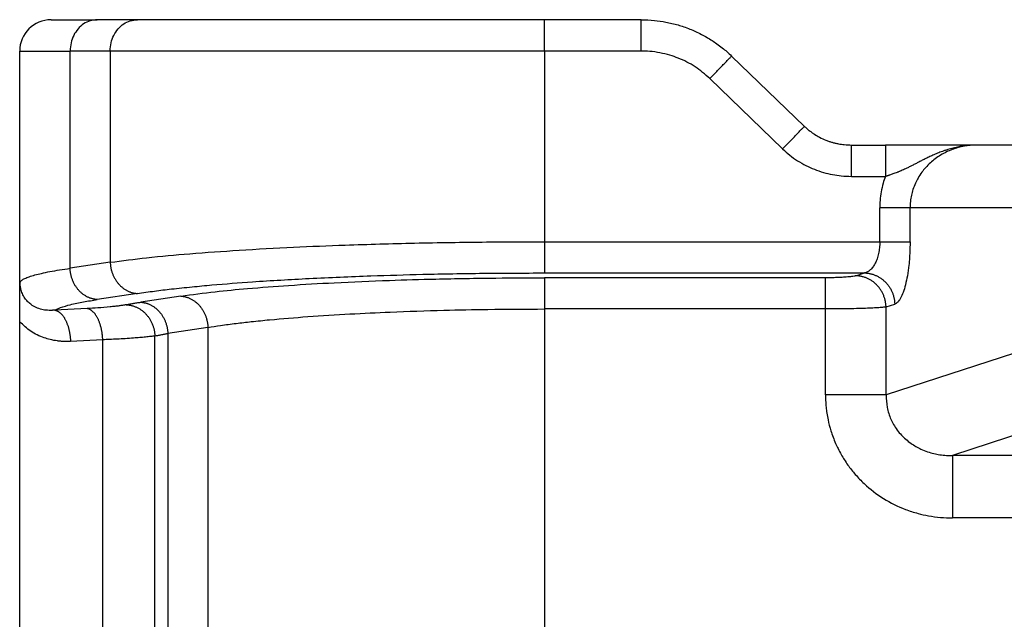
# Model space of a CAD drawing. Units: millimetres. Extents: x 331 to 628, y -231 to -21.
# Drawn here: x 408 to 424, y -82 to -72 of the extents above; entities that cross this region are included whole.
import ezdxf

# ---------------------------------------------------------------- set-up
doc = ezdxf.new("R2010")
doc.units = ezdxf.units.MM

msp = doc.modelspace()

# ---------------------------------------------------------------- linework, layer by layer
at = {"color": 2, "linetype": 'Continuous'}
for p, q in [((408.902, -72.428), (409.639, -72.428)), ((410.279, -72.428), (409.639, -72.428)), ((416.774, -72.428), (410.279, -72.428)), ((418.312, -72.428), (416.774, -72.428)), ((416.774, -72.928), (416.774, -72.428)), ((408.402, -72.928), (409.206, -72.928)), ((408.402, -77.248), (408.402, -72.928)), ((409.206, -76.394), (409.206, -72.928)), ((409.846, -72.928), (409.206, -72.928)), ((416.774, -72.928), (409.846, -72.928)), ((409.846, -72.928), (409.846, -76.298)), ((418.312, -72.928), (416.774, -72.928)), ((416.774, -72.928), (416.774, -75.969)), ((419.757, -73.007), (420.918, -74.129)), ((419.41, -73.367), (420.571, -74.488)), ((421.669, -74.428), (422.209, -74.428)), ((423.673, -74.428), (422.209, -74.428)), ((425.824, -74.428), (423.673, -74.428)), ((421.669, -74.928), (422.209, -74.928)), ((422.12, -75.969), (422.12, -75.428)), ((424.858, -75.428), (422.603, -75.428)), ((422.603, -75.969), (422.603, -75.428)), ((416.774, -75.969), (422.12, -75.969)), ((409.846, -76.298), (409.206, -76.394)), ((416.774, -76.468), (421.876, -76.468)), ((421.737, -76.513), (421.876, -76.468)), ((421.254, -76.545), (416.774, -76.545)), ((410.279, -76.796), (409.639, -76.893)), ((410.971, -76.838), (410.332, -76.935)), ((409.477, -77.036), (408.963, -77.062)), ((421.254, -77.043), (416.774, -77.043)), ((416.774, -77.043), (416.774, -85.212)), ((421.254, -78.414), (421.254, -77.043)), ((422.22, -77.011), (422.359, -76.966)), ((422.22, -78.414), (422.22, -77.011)), ((408.402, -85.007), (408.402, -77.248)), ((411.404, -77.336), (410.765, -77.433)), ((411.404, -77.336), (411.404, -84.919)), ((409.727, -77.534), (409.213, -77.56)), ((409.727, -84.721), (409.727, -77.534)), ((410.558, -84.782), (410.558, -77.473)), ((410.765, -77.433), (410.765, -84.822)), ((424.858, -77.553), (422.22, -78.414)), ((425.824, -78.549), (423.278, -79.38)), ((428.517, -79.38), (423.278, -79.38)), ((427.932, -80.376), (423.278, -80.376))]:
    msp.add_line(p, q, dxfattribs=at)
msp.add_arc((408.902, -72.928), 0.5, 90, 180, dxfattribs=at)
for points, knots in [([(409.639, -72.428), (409.601, -72.431), (409.525, -72.438), (409.418, -72.491), (409.328, -72.572), (409.259, -72.677), (409.215, -72.798), (409.209, -72.884), (409.206, -72.928)], [0, 0, 0, 0, 0.1133595, 0.2291246, 0.3489422, 0.473275, 0.6013895, 0.7316374, 0.7316374, 0.7316374, 0.7316374]), ([(409.846, -72.928), (409.848, -72.884), (409.854, -72.798), (409.899, -72.677), (409.967, -72.572), (410.058, -72.491), (410.164, -72.438), (410.241, -72.431), (410.279, -72.428)], [0, 0, 0, 0, 0.1302479, 0.2583624, 0.3826952, 0.5025128, 0.6182779, 0.7316374, 0.7316374, 0.7316374, 0.7316374]), ([(418.312, -72.928), (418.312, -72.896), (418.312, -72.835), (418.312, -72.744), (418.312, -72.657), (418.312, -72.579), (418.312, -72.515), (418.312, -72.473), (418.312, -72.445), (418.312, -72.433), (418.312, -72.428)], [0, 0, 0, 0, 0.0936828, 0.1840474, 0.2745047, 0.3535534, 0.4179081, 0.4648942, 0.4824471, 0.5, 0.5, 0.5, 0.5]), ([(418.312, -72.428), (418.383, -72.43), (418.517, -72.434), (418.681, -72.459), (418.806, -72.486), (418.901, -72.511), (418.997, -72.541), (419.089, -72.575), (419.183, -72.616), (419.274, -72.66), (419.363, -72.709), (419.445, -72.759), (419.526, -72.814), (419.605, -72.873), (419.684, -72.938), (419.732, -72.984), (419.757, -73.007)], [0, 0, 0, 0, 0.214406, 0.399273, 0.498156, 0.598629, 0.692939, 0.799734, 0.892637, 0.99945, 1.102956, 1.198011, 1.287998, 1.396854, 1.49326, 1.595958, 1.595958, 1.595958, 1.595958]), ([(419.41, -73.367), (419.334, -73.301), (419.181, -73.169), (418.957, -73.057), (418.766, -72.991), (418.614, -72.954), (418.459, -72.931), (418.358, -72.929), (418.312, -72.928)], [0, 0, 0, 0, 0.301332, 0.604511, 0.742977, 0.907693, 1.07233, 1.21101, 1.21101, 1.21101, 1.21101]), ([(419.41, -73.367), (419.431, -73.345), (419.472, -73.302), (419.535, -73.238), (419.594, -73.176), (419.649, -73.12), (419.694, -73.073), (419.725, -73.041), (419.744, -73.021), (419.753, -73.012), (419.757, -73.007)], [0, 0, 0, 0, 0.0909205, 0.1788094, 0.2688292, 0.3479234, 0.4141243, 0.4627496, 0.4813748, 0.5, 0.5, 0.5, 0.5]), ([(420.571, -74.488), (420.592, -74.466), (420.633, -74.424), (420.696, -74.359), (420.755, -74.298), (420.81, -74.241), (420.854, -74.195), (420.885, -74.163), (420.905, -74.142), (420.914, -74.133), (420.918, -74.129)], [0, 0, 0, 0, 0.0909205, 0.1788094, 0.2688292, 0.3479234, 0.4141243, 0.4627496, 0.4813748, 0.5, 0.5, 0.5, 0.5]), ([(420.918, -74.129), (420.93, -74.139), (420.955, -74.163), (420.996, -74.197), (421.038, -74.229), (421.092, -74.265), (421.165, -74.307), (421.243, -74.343), (421.311, -74.368), (421.36, -74.384), (421.409, -74.397), (421.474, -74.411), (421.561, -74.424), (421.631, -74.426), (421.669, -74.428)], [0, 0, 0, 0, 0.0468304, 0.1034977, 0.1588276, 0.2067012, 0.2992634, 0.4100389, 0.4651705, 0.5146012, 0.5643023, 0.6190723, 0.713328, 0.8279623, 0.8279623, 0.8279623, 0.8279623]), ([(421.669, -74.928), (421.669, -74.896), (421.669, -74.835), (421.669, -74.744), (421.669, -74.657), (421.669, -74.579), (421.669, -74.515), (421.669, -74.473), (421.669, -74.445), (421.669, -74.433), (421.669, -74.428)], [0, 0, 0, 0, 0.0936828, 0.1840474, 0.2745047, 0.3535534, 0.4179081, 0.4648942, 0.4824471, 0.5, 0.5, 0.5, 0.5]), ([(422.209, -74.428), (422.209, -74.433), (422.209, -74.445), (422.209, -74.473), (422.209, -74.515), (422.209, -74.579), (422.209, -74.657), (422.209, -74.744), (422.209, -74.835), (422.209, -74.896), (422.209, -74.928)], [0, 0, 0, 0, 0.0175529, 0.0351058, 0.0820919, 0.1464466, 0.2254953, 0.3159526, 0.4063172, 0.5, 0.5, 0.5, 0.5]), ([(423.673, -74.428), (423.671, -74.428), (423.667, -74.428), (423.661, -74.428), (423.655, -74.428), (423.647, -74.428), (423.636, -74.428), (423.62, -74.428), (423.6, -74.429), (423.575, -74.431), (423.551, -74.432), (423.527, -74.435), (423.503, -74.437), (423.478, -74.44), (423.455, -74.443), (423.431, -74.447), (423.407, -74.451), (423.376, -74.456), (423.337, -74.464), (423.292, -74.475), (423.247, -74.487), (423.211, -74.498), (423.183, -74.507), (423.161, -74.513), (423.14, -74.521), (423.113, -74.53), (423.08, -74.543), (423.04, -74.558), (423.002, -74.575), (422.966, -74.59), (422.933, -74.605), (422.902, -74.62), (422.871, -74.635), (422.842, -74.649), (422.813, -74.664), (422.785, -74.678), (422.757, -74.692), (422.73, -74.706), (422.704, -74.72), (422.678, -74.733), (422.652, -74.746), (422.627, -74.759), (422.603, -74.771), (422.578, -74.783), (422.554, -74.795), (422.527, -74.807), (422.496, -74.822), (422.468, -74.834), (422.445, -74.844), (422.429, -74.851), (422.412, -74.858), (422.39, -74.866), (422.363, -74.877), (422.332, -74.888), (422.303, -74.898), (422.282, -74.905), (422.268, -74.91), (422.259, -74.913), (422.251, -74.916), (422.243, -74.919), (422.235, -74.922), (422.226, -74.924), (422.218, -74.926), (422.212, -74.927), (422.209, -74.928)], [0, 0, 0, 0, 0.006163, 0.012272, 0.018399, 0.024524, 0.036772, 0.049017, 0.073483, 0.097929, 0.122287, 0.146632, 0.170951, 0.195229, 0.219278, 0.243294, 0.267265, 0.291176, 0.338432, 0.38544, 0.431155, 0.476598, 0.498965, 0.521231, 0.54328, 0.565208, 0.608184, 0.650799, 0.692222, 0.733223, 0.767994, 0.802419, 0.835875, 0.868993, 0.901099, 0.932881, 0.963714, 0.994246, 1.023804, 1.053086, 1.0815, 1.109674, 1.137061, 1.164245, 1.19072, 1.21699, 1.254759, 1.29227, 1.310459, 1.328595, 1.34665, 1.364593, 1.399105, 1.433488, 1.462348, 1.491171, 1.500038, 1.508882, 1.517699, 1.526484, 1.535235, 1.54396, 1.55268, 1.561436, 1.561436, 1.561436, 1.561436]), ([(423.673, -74.428), (423.636, -74.429), (423.568, -74.431), (423.467, -74.445), (423.37, -74.467), (423.275, -74.498), (423.181, -74.538), (423.091, -74.586), (423.004, -74.645), (422.924, -74.711), (422.852, -74.784), (422.786, -74.865), (422.732, -74.948), (422.685, -75.041), (422.649, -75.132), (422.623, -75.23), (422.606, -75.327), (422.604, -75.394), (422.603, -75.428)], [0, 0, 0, 0, 0.110843, 0.20445, 0.306731, 0.408737, 0.502329, 0.612685, 0.714475, 0.816196, 0.926018, 1.019139, 1.129668, 1.221593, 1.331824, 1.423662, 1.524812, 1.625536, 1.625536, 1.625536, 1.625536]), ([(420.571, -74.488), (420.608, -74.522), (420.683, -74.591), (420.808, -74.679), (420.94, -74.755), (421.078, -74.817), (421.221, -74.866), (421.363, -74.9), (421.513, -74.923), (421.614, -74.926), (421.669, -74.928)], [0, 0, 0, 0, 0.151664, 0.30418, 0.458774, 0.607297, 0.757705, 0.909702, 1.046845, 1.211726, 1.211726, 1.211726, 1.211726]), ([(422.209, -74.928), (422.197, -74.964), (422.169, -75.045), (422.141, -75.173), (422.123, -75.304), (422.121, -75.389), (422.12, -75.428)], [0, 0, 0, 0, 0.116208, 0.254978, 0.3939557, 0.5102755, 0.5102755, 0.5102755, 0.5102755]), ([(422.603, -75.428), (422.595, -75.428), (422.573, -75.428), (422.534, -75.428), (422.483, -75.428), (422.422, -75.428), (422.352, -75.428), (422.276, -75.428), (422.198, -75.428), (422.146, -75.428), (422.12, -75.428)], [0, 0, 0, 0, 0.025958, 0.0647447, 0.1160955, 0.1785822, 0.249782, 0.3265111, 0.4053205, 0.4829629, 0.4829629, 0.4829629, 0.4829629]), ([(409.846, -76.298), (410.039, -76.273), (410.461, -76.218), (411.146, -76.157), (411.928, -76.101), (412.755, -76.056), (413.688, -76.018), (414.715, -75.989), (415.774, -75.972), (416.465, -75.97), (416.774, -75.969)], [0, 0, 0, 0, 0.584543, 1.276285, 2.06429, 2.934602, 3.761893, 4.866653, 6.014515, 6.940219, 6.940219, 6.940219, 6.940219]), ([(416.774, -75.969), (416.774, -75.998), (416.774, -76.057), (416.774, -76.143), (416.774, -76.227), (416.774, -76.303), (416.774, -76.367), (416.774, -76.415), (416.774, -76.447), (416.774, -76.462), (416.774, -76.468)], [0, 0, 0, 0, 0.0866615, 0.1750504, 0.2604598, 0.3377951, 0.4024654, 0.4513171, 0.4829992, 0.4980973, 0.4980973, 0.4980973, 0.4980973]), ([(422.12, -75.969), (422.12, -75.987), (422.119, -76.019), (422.116, -76.066), (422.11, -76.111), (422.099, -76.17), (422.08, -76.239), (422.054, -76.302), (422.029, -76.346), (422.009, -76.375), (421.989, -76.4), (421.968, -76.421), (421.946, -76.438), (421.924, -76.452), (421.9, -76.462), (421.884, -76.466), (421.876, -76.468)], [0, 0, 0, 0, 0.0516143, 0.095884, 0.1420069, 0.1887065, 0.2751013, 0.3552242, 0.3945847, 0.4262224, 0.460856, 0.4886555, 0.5169523, 0.5435949, 0.5667685, 0.5932634, 0.5932634, 0.5932634, 0.5932634]), ([(422.12, -75.969), (422.146, -75.969), (422.198, -75.969), (422.276, -75.969), (422.352, -75.969), (422.422, -75.969), (422.483, -75.969), (422.534, -75.969), (422.573, -75.969), (422.595, -75.969), (422.603, -75.969)], [0, 0, 0, 0, 0.0776424, 0.1564518, 0.2331809, 0.3043807, 0.3668674, 0.4182182, 0.4570049, 0.4829629, 0.4829629, 0.4829629, 0.4829629]), ([(422.603, -75.969), (422.603, -76.005), (422.602, -76.069), (422.598, -76.165), (422.593, -76.254), (422.582, -76.371), (422.563, -76.506), (422.533, -76.651), (422.497, -76.772), (422.461, -76.856), (422.43, -76.907), (422.407, -76.934), (422.384, -76.955), (422.367, -76.962), (422.359, -76.966)], [0, 0, 0, 0, 0.106561, 0.191531, 0.287603, 0.375379, 0.54444, 0.694416, 0.820065, 0.922521, 0.967308, 0.999696, 1.030135, 1.05654, 1.05654, 1.05654, 1.05654]), ([(409.846, -76.298), (409.846, -76.305), (409.847, -76.319), (409.849, -76.341), (409.852, -76.364), (409.856, -76.386), (409.861, -76.409), (409.866, -76.432), (409.873, -76.454), (409.881, -76.477), (409.89, -76.499), (409.9, -76.521), (409.911, -76.543), (409.923, -76.564), (409.935, -76.585), (409.949, -76.605), (409.963, -76.624), (409.979, -76.642), (409.995, -76.66), (410.012, -76.677), (410.029, -76.692), (410.047, -76.707), (410.065, -76.721), (410.084, -76.733), (410.103, -76.744), (410.123, -76.755), (410.142, -76.764), (410.162, -76.772), (410.182, -76.778), (410.201, -76.784), (410.221, -76.788), (410.24, -76.792), (410.26, -76.794), (410.272, -76.795), (410.279, -76.796)], [0, 0, 0, 0, 0.0217618, 0.0439078, 0.0664147, 0.0892562, 0.112403, 0.1358233, 0.1594826, 0.1833441, 0.2073694, 0.2315182, 0.2557495, 0.2800213, 0.3042917, 0.3285193, 0.3526635, 0.376685, 0.4005466, 0.4242132, 0.4476525, 0.470835, 0.4937344, 0.5163278, 0.5385953, 0.5605208, 0.5820909, 0.6032958, 0.624128, 0.644583, 0.6646584, 0.6843539, 0.7036708, 0.7226119, 0.7226119, 0.7226119, 0.7226119]), ([(408.408, -76.613), (408.417, -76.603), (408.437, -76.579), (408.489, -76.553), (408.558, -76.525), (408.647, -76.498), (408.758, -76.471), (408.889, -76.444), (409.042, -76.418), (409.149, -76.403), (409.206, -76.394)], [0, 0, 0, 0, 0.0394372, 0.0952903, 0.1703903, 0.2646667, 0.3723335, 0.512743, 0.666159, 0.8379068, 0.8379068, 0.8379068, 0.8379068]), ([(409.639, -76.893), (409.633, -76.892), (409.62, -76.891), (409.601, -76.889), (409.582, -76.885), (409.562, -76.881), (409.542, -76.875), (409.523, -76.869), (409.503, -76.861), (409.483, -76.852), (409.464, -76.841), (409.445, -76.83), (409.426, -76.818), (409.407, -76.804), (409.389, -76.789), (409.372, -76.774), (409.355, -76.757), (409.339, -76.739), (409.324, -76.721), (409.309, -76.701), (409.296, -76.681), (409.283, -76.661), (409.271, -76.64), (409.26, -76.618), (409.251, -76.596), (409.242, -76.574), (409.234, -76.551), (409.227, -76.528), (409.221, -76.506), (409.216, -76.483), (409.212, -76.461), (409.209, -76.438), (409.207, -76.416), (409.206, -76.402), (409.206, -76.394)], [0, 0, 0, 0, 0.0189411, 0.038258, 0.0579535, 0.0780289, 0.0984839, 0.1193161, 0.140521, 0.1620911, 0.1840166, 0.2062842, 0.2288775, 0.2517769, 0.2749594, 0.2983987, 0.3220653, 0.3459269, 0.3699484, 0.3940926, 0.4183202, 0.4425906, 0.4668624, 0.4910937, 0.5152425, 0.5392678, 0.5631293, 0.5867886, 0.6102089, 0.6333557, 0.6561972, 0.6787041, 0.7008501, 0.7226119, 0.7226119, 0.7226119, 0.7226119]), ([(410.279, -76.796), (410.37, -76.782), (410.551, -76.756), (410.842, -76.721), (411.147, -76.689), (411.578, -76.649), (412.2, -76.601), (413.046, -76.552), (413.951, -76.514), (414.876, -76.487), (415.799, -76.471), (416.447, -76.469), (416.774, -76.468)], [0, 0, 0, 0, 0.276819, 0.54875, 0.879729, 1.197501, 1.8459, 2.752605, 3.738712, 4.564052, 5.528166, 6.50804, 6.50804, 6.50804, 6.50804]), ([(421.876, -76.468), (421.883, -76.468), (421.897, -76.468), (421.919, -76.47), (421.941, -76.473), (421.963, -76.478), (421.985, -76.483), (422.007, -76.489), (422.029, -76.497), (422.051, -76.506), (422.073, -76.516), (422.095, -76.527), (422.116, -76.539), (422.137, -76.552), (422.157, -76.567), (422.177, -76.583), (422.195, -76.6), (422.213, -76.617), (422.231, -76.636), (422.247, -76.655), (422.262, -76.675), (422.276, -76.696), (422.289, -76.718), (422.301, -76.74), (422.312, -76.762), (422.322, -76.784), (422.33, -76.807), (422.338, -76.83), (422.344, -76.853), (422.349, -76.876), (422.353, -76.899), (422.356, -76.921), (422.358, -76.944), (422.358, -76.958), (422.359, -76.966)], [0, 0, 0, 0, 0.0213092, 0.043009, 0.0650903, 0.0875418, 0.1103505, 0.1335009, 0.1569758, 0.1807552, 0.2048174, 0.229138, 0.2536909, 0.2784478, 0.3033785, 0.3284512, 0.3536326, 0.3788882, 0.4041826, 0.4294799, 0.4547437, 0.479938, 0.505027, 0.5299757, 0.5547502, 0.579318, 0.603648, 0.6277113, 0.6514808, 0.6749316, 0.6980412, 0.7207893, 0.7431582, 0.7651325, 0.7651325, 0.7651325, 0.7651325]), ([(408.402, -77.248), (408.402, -77.245), (408.402, -77.239), (408.402, -77.23), (408.402, -77.222), (408.402, -77.213), (408.402, -77.205), (408.402, -77.198), (408.402, -77.19), (408.402, -77.182), (408.402, -77.175), (408.402, -77.168), (408.402, -77.161), (408.402, -77.154), (408.402, -77.148), (408.402, -77.141), (408.402, -77.135), (408.402, -77.129), (408.402, -77.123), (408.402, -77.117), (408.402, -77.111), (408.402, -77.105), (408.402, -77.1), (408.402, -77.094), (408.402, -77.089), (408.402, -77.083), (408.402, -77.078), (408.402, -77.07), (408.402, -77.058), (408.402, -77.044), (408.402, -77.031), (408.402, -77.017), (408.402, -77.004), (408.402, -76.991), (408.402, -76.978), (408.402, -76.965), (408.403, -76.953), (408.403, -76.94), (408.403, -76.928), (408.403, -76.916), (408.403, -76.903), (408.403, -76.889), (408.403, -76.875), (408.403, -76.86), (408.403, -76.845), (408.403, -76.831), (408.403, -76.817), (408.404, -76.803), (408.404, -76.79), (408.404, -76.776), (408.404, -76.763), (408.404, -76.75), (408.405, -76.738), (408.405, -76.726), (408.405, -76.714), (408.405, -76.702), (408.406, -76.691), (408.406, -76.681), (408.406, -76.673), (408.406, -76.666), (408.407, -76.66), (408.407, -76.653), (408.407, -76.647), (408.407, -76.642), (408.407, -76.638), (408.408, -76.634), (408.408, -76.63), (408.408, -76.627), (408.408, -76.624), (408.408, -76.622), (408.408, -76.62), (408.408, -76.619), (408.408, -76.619), (408.408, -76.618), (408.408, -76.618), (408.408, -76.617), (408.408, -76.616), (408.408, -76.616), (408.408, -76.615), (408.408, -76.614), (408.408, -76.614), (408.408, -76.614), (408.408, -76.614), (408.408, -76.613), (408.408, -76.613)], [0, 0, 0, 0, 0.0090067, 0.0177664, 0.0262875, 0.0345783, 0.0426471, 0.0505021, 0.0581517, 0.0656041, 0.0728677, 0.0799507, 0.0868615, 0.0936083, 0.1001995, 0.1066433, 0.1129481, 0.1191221, 0.1251736, 0.1311109, 0.1369424, 0.1426764, 0.148321, 0.1538847, 0.1593756, 0.1648022, 0.1701728, 0.1754955, 0.1896539, 0.203586, 0.2172974, 0.2307936, 0.2440803, 0.257163, 0.2700473, 0.2827389, 0.2952432, 0.3075659, 0.3197126, 0.3316888, 0.3435001, 0.3585946, 0.3734637, 0.3881119, 0.4025435, 0.4167627, 0.4307738, 0.4445812, 0.4581893, 0.4716022, 0.4848244, 0.4978601, 0.5101147, 0.5221704, 0.5340336, 0.545711, 0.557209, 0.5685342, 0.5748866, 0.5814398, 0.5881791, 0.5950903, 0.6021588, 0.6059825, 0.6099954, 0.6141873, 0.6185483, 0.6210262, 0.6237305, 0.6266387, 0.6276664, 0.6285796, 0.6293565, 0.6299758, 0.6304158, 0.630655, 0.6316478, 0.6326435, 0.6331461, 0.6336465, 0.6338932, 0.6341315, 0.6343042, 0.6346678, 0.6346678, 0.6346678, 0.6346678]), ([(408.963, -77.062), (408.959, -77.062), (408.95, -77.063), (408.938, -77.064), (408.926, -77.064), (408.915, -77.065), (408.904, -77.065), (408.892, -77.066), (408.881, -77.066), (408.857, -77.065), (408.823, -77.063), (408.777, -77.056), (408.732, -77.045), (408.687, -77.03), (408.644, -77.01), (408.608, -76.989), (408.578, -76.968), (408.552, -76.946), (408.528, -76.923), (408.505, -76.897), (408.484, -76.868), (408.463, -76.835), (408.445, -76.798), (408.432, -76.763), (408.422, -76.731), (408.416, -76.701), (408.412, -76.677), (408.41, -76.658), (408.409, -76.645), (408.409, -76.636), (408.408, -76.627), (408.408, -76.62), (408.408, -76.615), (408.408, -76.613)], [0, 0, 0, 0, 0.0126857, 0.0248793, 0.0365869, 0.0480166, 0.0592519, 0.0704417, 0.0830253, 0.093178, 0.1403085, 0.1859408, 0.2334519, 0.2793867, 0.3279716, 0.3751379, 0.4046648, 0.4381411, 0.4752671, 0.5057837, 0.5413872, 0.5817118, 0.6244168, 0.6623636, 0.6949995, 0.7246138, 0.7535632, 0.7689398, 0.7830919, 0.7907811, 0.79788, 0.8073126, 0.8127743, 0.8127743, 0.8127743, 0.8127743]), ([(410.971, -76.838), (411.154, -76.813), (411.507, -76.765), (412.081, -76.711), (412.715, -76.663), (413.47, -76.619), (414.252, -76.586), (415.112, -76.562), (415.936, -76.548), (416.515, -76.546), (416.774, -76.545)], [0, 0, 0, 0, 0.551564, 1.069506, 1.729782, 2.458601, 3.339576, 4.076924, 5.038407, 5.813812, 5.813812, 5.813812, 5.813812]), ([(416.774, -76.545), (416.774, -76.55), (416.774, -76.566), (416.774, -76.598), (416.774, -76.646), (416.774, -76.71), (416.774, -76.785), (416.774, -76.869), (416.774, -76.956), (416.774, -77.014), (416.774, -77.043)], [0, 0, 0, 0, 0.0150982, 0.0467802, 0.0956319, 0.1603022, 0.2376376, 0.323047, 0.4114358, 0.4980973, 0.4980973, 0.4980973, 0.4980973]), ([(421.737, -76.513), (421.73, -76.515), (421.708, -76.521), (421.666, -76.527), (421.614, -76.532), (421.55, -76.537), (421.485, -76.54), (421.406, -76.543), (421.331, -76.545), (421.278, -76.545), (421.254, -76.545)], [0, 0, 0, 0, 0.0232124, 0.0683977, 0.1274389, 0.1799243, 0.2592327, 0.3238003, 0.4150956, 0.484946, 0.484946, 0.484946, 0.484946]), ([(421.254, -77.043), (421.254, -77.014), (421.254, -76.956), (421.254, -76.869), (421.254, -76.785), (421.254, -76.71), (421.254, -76.646), (421.254, -76.598), (421.254, -76.566), (421.254, -76.55), (421.254, -76.545)], [0, 0, 0, 0, 0.0866615, 0.1750504, 0.2604598, 0.3377951, 0.4024654, 0.4513171, 0.4829992, 0.4980973, 0.4980973, 0.4980973, 0.4980973]), ([(422.22, -77.011), (422.22, -77.003), (422.219, -76.989), (422.217, -76.966), (422.214, -76.944), (422.21, -76.921), (422.205, -76.898), (422.199, -76.875), (422.192, -76.852), (422.183, -76.83), (422.174, -76.807), (422.163, -76.785), (422.151, -76.763), (422.138, -76.741), (422.124, -76.721), (422.108, -76.7), (422.092, -76.681), (422.075, -76.662), (422.057, -76.645), (422.038, -76.628), (422.019, -76.612), (421.998, -76.598), (421.978, -76.584), (421.956, -76.572), (421.935, -76.561), (421.913, -76.551), (421.891, -76.542), (421.869, -76.534), (421.846, -76.528), (421.824, -76.523), (421.802, -76.519), (421.78, -76.516), (421.759, -76.514), (421.744, -76.513), (421.737, -76.513)], [0, 0, 0, 0, 0.0219743, 0.0443432, 0.0670914, 0.0902009, 0.1136517, 0.1374212, 0.1614845, 0.1858145, 0.2103823, 0.2351568, 0.2601055, 0.2851945, 0.3103888, 0.3356526, 0.3609499, 0.3862443, 0.4114999, 0.4366813, 0.461754, 0.4866847, 0.5114416, 0.5359945, 0.5603152, 0.5843773, 0.6081567, 0.6316316, 0.654782, 0.6775907, 0.7000422, 0.7221235, 0.7438233, 0.7651325, 0.7651325, 0.7651325, 0.7651325]), ([(408.963, -77.062), (408.992, -77.048), (409.072, -77.01), (409.226, -76.969), (409.422, -76.927), (409.566, -76.904), (409.639, -76.893)], [0, 0, 0, 0, 0.0985573, 0.2626115, 0.4776604, 0.6997562, 0.6997562, 0.6997562, 0.6997562]), ([(410.1, -76.975), (410.117, -76.972), (410.154, -76.965), (410.211, -76.955), (410.271, -76.944), (410.312, -76.938), (410.332, -76.935)], [0, 0, 0, 0, 0.0523174, 0.1114371, 0.174874, 0.2350679, 0.2350679, 0.2350679, 0.2350679]), ([(410.332, -76.935), (410.338, -76.936), (410.351, -76.936), (410.37, -76.939), (410.39, -76.942), (410.409, -76.947), (410.429, -76.952), (410.449, -76.959), (410.468, -76.967), (410.488, -76.976), (410.507, -76.986), (410.526, -76.998), (410.545, -77.01), (410.564, -77.024), (410.582, -77.038), (410.599, -77.054), (410.616, -77.071), (410.632, -77.088), (410.647, -77.107), (410.662, -77.126), (410.675, -77.146), (410.688, -77.167), (410.7, -77.188), (410.711, -77.21), (410.721, -77.232), (410.729, -77.254), (410.737, -77.277), (410.744, -77.299), (410.75, -77.322), (410.755, -77.345), (410.759, -77.367), (410.762, -77.389), (410.764, -77.411), (410.765, -77.426), (410.765, -77.433)], [0, 0, 0, 0, 0.0189411, 0.038258, 0.0579535, 0.0780289, 0.0984839, 0.1193161, 0.140521, 0.1620911, 0.1840166, 0.2062842, 0.2288775, 0.2517769, 0.2749594, 0.2983987, 0.3220653, 0.3459269, 0.3699484, 0.3940926, 0.4183202, 0.4425906, 0.4668624, 0.4910937, 0.5152425, 0.5392678, 0.5631293, 0.5867886, 0.6102089, 0.6333557, 0.6561972, 0.6787041, 0.7008501, 0.7226119, 0.7226119, 0.7226119, 0.7226119]), ([(410.971, -76.838), (410.978, -76.839), (410.991, -76.839), (411.01, -76.842), (411.029, -76.845), (411.049, -76.85), (411.068, -76.855), (411.088, -76.862), (411.108, -76.87), (411.127, -76.879), (411.147, -76.889), (411.166, -76.901), (411.185, -76.913), (411.203, -76.927), (411.221, -76.941), (411.239, -76.957), (411.255, -76.974), (411.271, -76.991), (411.287, -77.01), (411.301, -77.029), (411.315, -77.049), (411.328, -77.07), (411.339, -77.091), (411.35, -77.113), (411.36, -77.135), (411.369, -77.157), (411.377, -77.18), (411.384, -77.202), (411.39, -77.225), (411.394, -77.248), (411.398, -77.27), (411.401, -77.292), (411.403, -77.314), (411.404, -77.329), (411.404, -77.336)], [0, 0, 0, 0, 0.0189411, 0.038258, 0.0579535, 0.0780289, 0.0984839, 0.1193161, 0.140521, 0.1620911, 0.1840166, 0.2062842, 0.2288775, 0.2517769, 0.2749594, 0.2983987, 0.3220653, 0.3459269, 0.3699484, 0.3940926, 0.4183202, 0.4425906, 0.4668624, 0.4910937, 0.5152425, 0.5392678, 0.5631293, 0.5867886, 0.6102089, 0.6333557, 0.6561972, 0.6787041, 0.7008501, 0.7226119, 0.7226119, 0.7226119, 0.7226119]), ([(408.963, -77.062), (408.966, -77.063), (408.974, -77.064), (408.985, -77.067), (408.996, -77.071), (409.007, -77.076), (409.018, -77.082), (409.029, -77.089), (409.04, -77.098), (409.051, -77.107), (409.062, -77.118), (409.073, -77.129), (409.084, -77.142), (409.095, -77.156), (409.105, -77.171), (409.115, -77.186), (409.124, -77.203), (409.133, -77.22), (409.142, -77.239), (409.151, -77.258), (409.158, -77.278), (409.166, -77.298), (409.173, -77.319), (409.179, -77.34), (409.185, -77.362), (409.19, -77.384), (409.195, -77.406), (409.199, -77.428), (409.203, -77.451), (409.206, -77.473), (409.208, -77.495), (409.21, -77.517), (409.212, -77.539), (409.213, -77.553), (409.213, -77.56)], [0, 0, 0, 0, 0.0109365, 0.0222421, 0.0339724, 0.0461809, 0.0589174, 0.0722266, 0.0861471, 0.10071, 0.1159387, 0.1318477, 0.1484431, 0.165722, 0.1836729, 0.2022755, 0.2215018, 0.2413161, 0.261676, 0.2825327, 0.3038324, 0.3255168, 0.3475243, 0.3697909, 0.3922509, 0.4148384, 0.4374873, 0.4601333, 0.4827136, 0.5051681, 0.5274398, 0.5494757, 0.5712262, 0.5926466, 0.5926466, 0.5926466, 0.5926466]), ([(410.1, -76.975), (410.082, -76.979), (410.044, -76.985), (409.984, -76.994), (409.918, -77.002), (409.804, -77.014), (409.656, -77.026), (409.534, -77.033), (409.477, -77.036)], [0, 0, 0, 0, 0.0566755, 0.113727, 0.1824, 0.2583832, 0.4565698, 0.6263423, 0.6263423, 0.6263423, 0.6263423]), ([(409.727, -77.534), (409.727, -77.527), (409.726, -77.513), (409.725, -77.491), (409.723, -77.469), (409.72, -77.447), (409.717, -77.425), (409.714, -77.402), (409.709, -77.38), (409.705, -77.358), (409.699, -77.336), (409.694, -77.314), (409.687, -77.293), (409.68, -77.272), (409.673, -77.252), (409.665, -77.232), (409.657, -77.213), (409.648, -77.195), (409.639, -77.177), (409.629, -77.16), (409.619, -77.145), (409.609, -77.13), (409.599, -77.116), (409.588, -77.103), (409.577, -77.092), (409.566, -77.081), (409.555, -77.072), (409.544, -77.063), (409.533, -77.056), (409.521, -77.05), (409.51, -77.045), (409.499, -77.041), (409.488, -77.038), (409.481, -77.037), (409.477, -77.036)], [0, 0, 0, 0, 0.0214204, 0.0431709, 0.0652067, 0.0874785, 0.109933, 0.1325133, 0.1551592, 0.1778082, 0.2003956, 0.2228557, 0.2451222, 0.2671298, 0.2888142, 0.3101139, 0.3309706, 0.3513304, 0.3711447, 0.3903711, 0.4089737, 0.4269246, 0.4442034, 0.4607989, 0.4767079, 0.4919365, 0.5064995, 0.52042, 0.5337292, 0.5464657, 0.5586741, 0.5704045, 0.5817101, 0.5926466, 0.5926466, 0.5926466, 0.5926466]), ([(410.1, -76.975), (410.107, -76.975), (410.121, -76.976), (410.141, -76.978), (410.161, -76.982), (410.182, -76.986), (410.203, -76.992), (410.224, -76.998), (410.245, -77.006), (410.266, -77.015), (410.286, -77.025), (410.307, -77.036), (410.327, -77.049), (410.346, -77.062), (410.365, -77.077), (410.384, -77.093), (410.402, -77.109), (410.419, -77.127), (410.435, -77.145), (410.45, -77.165), (410.465, -77.185), (410.478, -77.206), (410.49, -77.227), (410.502, -77.249), (410.512, -77.271), (410.521, -77.293), (410.53, -77.316), (410.537, -77.339), (410.543, -77.361), (410.548, -77.384), (410.552, -77.407), (410.555, -77.429), (410.557, -77.451), (410.558, -77.466), (410.558, -77.473)], [0, 0, 0, 0, 0.020083, 0.040549, 0.061395, 0.0826161, 0.1042058, 0.1261554, 0.1484539, 0.171088, 0.1940419, 0.2172972, 0.2408326, 0.2646244, 0.2886463, 0.3128691, 0.3372617, 0.3617906, 0.3864208, 0.4111155, 0.4358369, 0.4605466, 0.4852056, 0.5097756, 0.5342182, 0.5584964, 0.5825744, 0.6064181, 0.6299954, 0.6532764, 0.6762336, 0.6988422, 0.7210799, 0.7429272, 0.7429272, 0.7429272, 0.7429272]), ([(411.404, -77.336), (411.471, -77.326), (411.621, -77.302), (411.852, -77.272), (412.112, -77.242), (412.493, -77.204), (413.018, -77.161), (413.659, -77.121), (414.382, -77.087), (415.116, -77.063), (415.937, -77.046), (416.472, -77.044), (416.774, -77.043)], [0, 0, 0, 0, 0.203391, 0.454202, 0.697497, 0.990816, 1.601901, 2.276741, 2.918174, 3.774465, 4.477556, 5.381757, 5.381757, 5.381757, 5.381757]), ([(422.22, -77.011), (422.202, -77.013), (422.157, -77.019), (422.079, -77.024), (421.978, -77.03), (421.865, -77.034), (421.729, -77.038), (421.588, -77.041), (421.424, -77.043), (421.317, -77.043), (421.254, -77.043)], [0, 0, 0, 0, 0.0552885, 0.1348598, 0.2364771, 0.3571541, 0.4733678, 0.6446609, 0.7800368, 0.9669229, 0.9669229, 0.9669229, 0.9669229]), ([(409.213, -77.56), (409.195, -77.561), (409.161, -77.562), (409.117, -77.561), (409.082, -77.56), (409.057, -77.558), (409.03, -77.555), (408.974, -77.549), (408.894, -77.534), (408.748, -77.491), (408.573, -77.409), (408.459, -77.301), (408.402, -77.248)], [0, 0, 0, 0, 0.0521996, 0.1043597, 0.1305253, 0.1568009, 0.1818235, 0.2097307, 0.3271588, 0.4261175, 0.6646971, 0.8962745, 0.8962745, 0.8962745, 0.8962745]), ([(410.558, -77.473), (410.537, -77.476), (410.487, -77.483), (410.407, -77.492), (410.314, -77.5), (410.163, -77.512), (409.966, -77.524), (409.803, -77.531), (409.727, -77.534)], [0, 0, 0, 0, 0.0647761, 0.1507734, 0.2421782, 0.343096, 0.6069675, 0.8331556, 0.8331556, 0.8331556, 0.8331556]), ([(410.558, -77.473), (410.574, -77.47), (410.606, -77.463), (410.657, -77.453), (410.711, -77.443), (410.747, -77.436), (410.765, -77.433)], [0, 0, 0, 0, 0.0479368, 0.0999971, 0.1558902, 0.2108294, 0.2108294, 0.2108294, 0.2108294]), ([(422.22, -78.414), (422.203, -78.414), (422.16, -78.414), (422.082, -78.414), (421.981, -78.414), (421.857, -78.414), (421.717, -78.414), (421.566, -78.414), (421.41, -78.414), (421.306, -78.414), (421.254, -78.414)], [0, 0, 0, 0, 0.051916, 0.1294895, 0.2321911, 0.3571644, 0.4995639, 0.6530222, 0.810641, 0.9659258, 0.9659258, 0.9659258, 0.9659258]), ([(421.254, -78.414), (421.255, -78.444), (421.256, -78.51), (421.263, -78.607), (421.276, -78.708), (421.298, -78.834), (421.34, -78.997), (421.398, -79.15), (421.456, -79.276), (421.502, -79.362), (421.554, -79.449), (421.627, -79.557), (421.73, -79.688), (421.911, -79.876), (422.173, -80.077), (422.47, -80.224), (422.717, -80.304), (422.904, -80.346), (423.087, -80.371), (423.215, -80.375), (423.278, -80.376)], [0, 0, 0, 0, 0.090605, 0.198432, 0.290639, 0.397361, 0.579579, 0.795672, 0.887582, 0.994687, 1.088522, 1.193229, 1.384052, 1.58815, 1.975567, 2.366399, 2.577583, 2.750731, 2.94158, 3.132174, 3.132174, 3.132174, 3.132174]), ([(422.22, -78.414), (422.223, -78.481), (422.228, -78.614), (422.281, -78.771), (422.34, -78.889), (422.397, -78.975), (422.463, -79.054), (422.537, -79.125), (422.614, -79.185), (422.695, -79.237), (422.783, -79.282), (422.879, -79.321), (422.979, -79.35), (423.08, -79.369), (423.179, -79.38), (423.246, -79.38), (423.278, -79.38)], [0, 0, 0, 0, 0.199761, 0.397921, 0.489928, 0.597262, 0.705681, 0.797054, 0.905163, 0.997525, 1.087603, 1.198803, 1.30736, 1.400842, 1.508326, 1.603462, 1.603462, 1.603462, 1.603462]), ([(423.278, -79.38), (423.278, -79.39), (423.278, -79.421), (423.278, -79.485), (423.278, -79.582), (423.278, -79.709), (423.278, -79.861), (423.278, -80.028), (423.278, -80.202), (423.278, -80.319), (423.278, -80.376)], [0, 0, 0, 0, 0.0301963, 0.0935604, 0.1912638, 0.3206045, 0.4752752, 0.6460939, 0.8228716, 0.9961947, 0.9961947, 0.9961947, 0.9961947])]:
    msp.add_open_spline(points, degree=3, knots=knots, dxfattribs=at)

doc.saveas('drawing.dxf')
